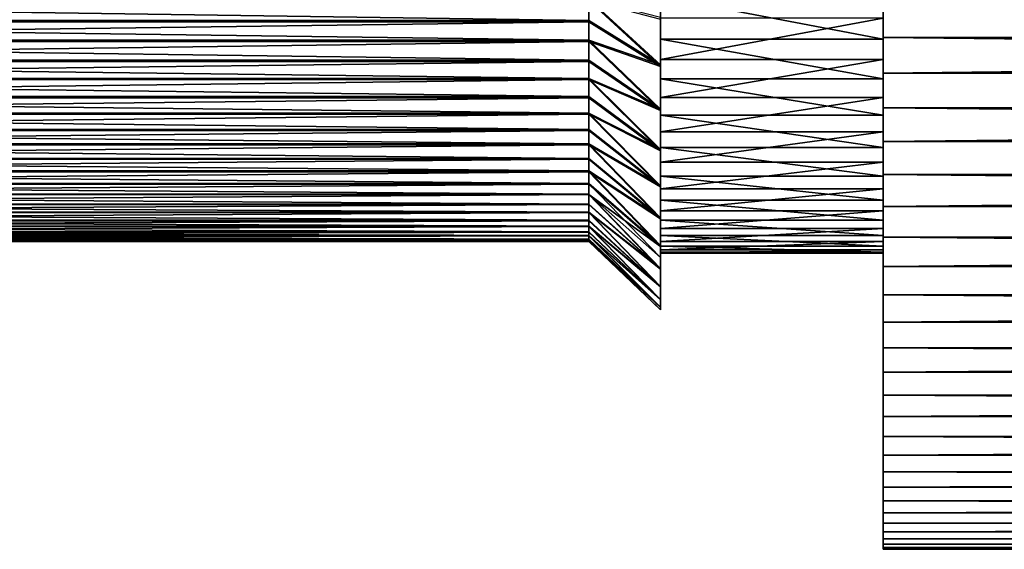
# Model space of a CAD drawing. Extents: x -148 to 357, y -520 to 98.
# Drawn here: x -119 to -90, y -27 to -12 of the extents above; entities that cross this region are included whole.
import ezdxf

# ---------------------------------------------------------------- set-up
doc = ezdxf.new("R2010")
doc.units = 0
doc.layers.add('L10', color=7, linetype='CONTINUOUS')
doc.layers.add('L9', color=7, linetype='CONTINUOUS')

msp = doc.modelspace()

# ---------------------------------------------------------------- linework, layer by layer
at = {"layer": 'L10', "color": 7}
for points in [[(-100.5, -13.18479, 13.47159), (-100.5, -11.9779, 14.55515), (-100.5, 0)], [(-100.5, -16.1877, 9.6582), (-100.5, -15.29751, 11.01402), (-100.5, 0)], [(-100.5, 0), (-100.5, -15.29751, 11.01402), (-100.5, -14.29406, 12.2883)], [(-100.5, 0), (-100.5, -14.29406, 12.2883), (-100.5, -13.18479, 13.47159)], [(-100.5, -18.1173, 5.20443), (-100.5, -17.60283, 6.74261), (-100.5, 0)], [(-100.5, 0), (-100.5, -17.60283, 6.74261), (-100.5, -16.95804, 8.23088)], [(-100.5, 0), (-100.5, -16.95804, 8.23088), (-100.5, -16.1877, 9.6582)], [(-100.5, -18.84564, 0.40558), (-100.5, -18.74101, 2.02414), (-100.5, 0)], [(-100.5, 0), (-100.5, -18.74101, 2.02414), (-100.5, -18.49763, 3.62771)], [(-100.5, 0), (-100.5, -18.49763, 3.62771), (-100.5, -18.1173, 5.20443)], [(-100.5, -18.32443, -4.42016), (-100.5, -18.63657, -2.82854), (-100.5, 0)], [(-100.5, 0), (-100.5, -18.63657, -2.82854), (-100.5, -18.81074, -1.21598)], [(-100.5, 0), (-100.5, -18.81074, -1.21598), (-100.5, -18.84564, 0.40558)], [(-100.5, -16.58823, -8.95283), (-100.5, -17.29645, -7.49368), (-100.5, 0)], [(-100.5, 0), (-100.5, -17.29645, -7.49368), (-100.5, -17.87662, -5.97906)], [(-100.5, 0), (-100.5, -17.87662, -5.97906), (-100.5, -18.32443, -4.42016)], [(-100.5, -13.75216, -12.89188), (-100.5, -14.8095, -11.66196), (-100.5, 0)], [(-100.5, 0), (-100.5, -14.8095, -11.66196), (-100.5, -15.7572, -10.34569)], [(-100.5, 0), (-100.5, -15.7572, -10.34569), (-100.5, -16.58823, -8.95283)], [(-100.5, 0), (-100.5, -11.34061, -15.05699), (-100.5, -12.593, -14.02636)], [(-100.5, 0), (-100.5, -12.593, -14.02636), (-100.5, -13.75216, -12.89188)], [(-94, -9.30767, 16.39176), (-94, -13.57883, 23.91371), (-94, -7.8641, 17.13121)], [(-94, -7.8641, 17.13121), (-94, -13.57883, 23.91371), (-94, -11.47282, 24.99248)], [(-94, -8.59384, -16.77702), (-94, -10.38697, -25.46293), (-94, -12.53743, -24.47576)], [(-94, -8.59384, -16.77702), (-94, -12.53743, -24.47576), (-94, -10.00426, -15.97615)], [(-94, -10.68233, 15.53095), (-94, -15.5843, 22.65788), (-94, -9.30767, 16.39176)], [(-94, -9.30767, 16.39176), (-94, -15.5843, 22.65788), (-94, -13.57883, 23.91371)], [(-94, -10.00426, -15.97615), (-94, -12.53743, -24.47576), (-94, -14.59508, -23.30738)], [(-94, -10.00426, -15.97615), (-94, -14.59508, -23.30738), (-94, -11.34061, -15.05699)], [(93.1, -12.53743, -24.47576), (-94, -12.53743, -24.47576), (-94, -10.38697, -25.46293)], [(93.1, -12.53743, -24.47576), (-94, -10.38697, -25.46293), (93.1, -10.38697, -25.46293)], [(-94, -11.9779, 14.55515), (-94, -17.47439, 21.23431), (-94, -10.68233, 15.53095)], [(-94, -10.68233, 15.53095), (-94, -17.47439, 21.23431), (-94, -15.5843, 22.65788)], [(-94, -12.593, -14.02636), (-100.5, -12.593, -14.02636), (-100.5, -11.34061, -15.05699)], [(-94, -12.593, -14.02636), (-100.5, -11.34061, -15.05699), (-94, -11.34061, -15.05699)], [(-94, -11.34061, -15.05699), (-94, -14.59508, -23.30738), (-94, -16.54466, -21.96643)], [(-94, -11.34061, -15.05699), (-94, -16.54466, -21.96643), (-94, -12.593, -14.02636)], [(93.1, -11.47282, 24.99248), (-94, -11.47282, 24.99248), (-94, -13.57883, 23.91371)], [(93.1, -11.47282, 24.99248), (-94, -13.57883, 23.91371), (93.1, -13.57883, 23.91371)], [(-94, -11.9779, 14.55515), (-100.5, -11.9779, 14.55515), (-100.5, -13.18479, 13.47159)], [(-94, -11.9779, 14.55515), (-100.5, -13.18479, 13.47159), (-94, -13.18479, 13.47159)], [(-94, -13.18479, 13.47159), (-94, -19.2351, 19.65352), (-94, -11.9779, 14.55515)], [(-94, -11.9779, 14.55515), (-94, -19.2351, 19.65352), (-94, -17.47439, 21.23431)], [(-94, -13.75216, -12.89188), (-100.5, -13.75216, -12.89188), (-100.5, -12.593, -14.02636)], [(-94, -13.75216, -12.89188), (-100.5, -12.593, -14.02636), (-94, -12.593, -14.02636)], [(93.1, -14.59508, -23.30738), (-94, -14.59508, -23.30738), (-94, -12.53743, -24.47576)], [(93.1, -14.59508, -23.30738), (-94, -12.53743, -24.47576), (93.1, -12.53743, -24.47576)], [(-94, -12.593, -14.02636), (-94, -16.54466, -21.96643), (-94, -18.37176, -20.46286)], [(-94, -12.593, -14.02636), (-94, -18.37176, -20.46286), (-94, -13.75216, -12.89188)], [(-94, -13.18479, 13.47159), (-100.5, -13.18479, 13.47159), (-100.5, -14.29406, 12.2883)], [(-94, -13.18479, 13.47159), (-100.5, -14.29406, 12.2883), (-94, -14.29406, 12.2883)], [(-94, -14.29406, 12.2883), (-94, -20.85341, 17.92722), (-94, -13.18479, 13.47159)], [(-94, -13.18479, 13.47159), (-94, -20.85341, 17.92722), (-94, -19.2351, 19.65352)], [(-94, -14.8095, -11.66196), (-100.5, -14.8095, -11.66196), (-100.5, -13.75216, -12.89188)], [(-94, -14.8095, -11.66196), (-100.5, -13.75216, -12.89188), (-94, -13.75216, -12.89188)], [(93.1, -13.57883, 23.91371), (-94, -13.57883, 23.91371), (-94, -15.5843, 22.65788)], [(93.1, -13.57883, 23.91371), (-94, -15.5843, 22.65788), (93.1, -15.5843, 22.65788)], [(-94, -13.75216, -12.89188), (-94, -18.37176, -20.46286), (-94, -20.06283, -18.80778)], [(-94, -13.75216, -12.89188), (-94, -20.06283, -18.80778), (-94, -14.8095, -11.66196)], [(-94, -14.29406, 12.2883), (-100.5, -14.29406, 12.2883), (-100.5, -15.29751, 11.01402)], [(-94, -14.29406, 12.2883), (-100.5, -15.29751, 11.01402), (-94, -15.29751, 11.01402)], [(-94, -15.29751, 11.01402), (-94, -22.31732, 16.0682), (-94, -14.29406, 12.2883)], [(-94, -14.29406, 12.2883), (-94, -22.31732, 16.0682), (-94, -20.85341, 17.92722)], [(93.1, -16.54466, -21.96643), (-94, -16.54466, -21.96643), (-94, -14.59508, -23.30738)], [(93.1, -16.54466, -21.96643), (-94, -14.59508, -23.30738), (93.1, -14.59508, -23.30738)], [(-94, -15.7572, -10.34569), (-100.5, -15.7572, -10.34569), (-100.5, -14.8095, -11.66196)], [(-94, -15.7572, -10.34569), (-100.5, -14.8095, -11.66196), (-94, -14.8095, -11.66196)], [(-94, -14.8095, -11.66196), (-94, -20.06283, -18.80778), (-94, -21.60537, -17.01346)], [(-94, -14.8095, -11.66196), (-94, -21.60537, -17.01346), (-94, -15.7572, -10.34569)], [(-94, -15.29751, 11.01402), (-100.5, -15.29751, 11.01402), (-100.5, -16.1877, 9.6582)], [(-94, -15.29751, 11.01402), (-100.5, -16.1877, 9.6582), (-94, -16.1877, 9.6582)], [(-94, -16.1877, 9.6582), (-94, -23.61601, 14.09021), (-94, -15.29751, 11.01402)], [(-94, -15.29751, 11.01402), (-94, -23.61601, 14.09021), (-94, -22.31732, 16.0682)], [(-94, -16.58823, -8.95283), (-100.5, -16.58823, -8.95283), (-100.5, -15.7572, -10.34569)], [(-94, -16.58823, -8.95283), (-100.5, -15.7572, -10.34569), (-94, -15.7572, -10.34569)], [(93.1, -15.5843, 22.65788), (-94, -15.5843, 22.65788), (-94, -17.47439, 21.23431)], [(93.1, -15.5843, 22.65788), (-94, -17.47439, 21.23431), (93.1, -17.47439, 21.23431)], [(-94, -15.7572, -10.34569), (-94, -21.60537, -17.01346), (-94, -22.98795, -15.09318)], [(-94, -15.7572, -10.34569), (-94, -22.98795, -15.09318), (-94, -16.58823, -8.95283)], [(-94, -16.1877, 9.6582), (-100.5, -16.1877, 9.6582), (-100.5, -16.95804, 8.23088)], [(-94, -16.1877, 9.6582), (-100.5, -16.95804, 8.23088), (-94, -16.95804, 8.23088)], [(-94, -16.95804, 8.23088), (-94, -24.73985, 12.00791), (-94, -16.1877, 9.6582)], [(-94, -16.1877, 9.6582), (-94, -24.73985, 12.00791), (-94, -23.61601, 14.09021)], [(-94, -17.29645, -7.49368), (-100.5, -17.29645, -7.49368), (-100.5, -16.58823, -8.95283)], [(-94, -17.29645, -7.49368), (-100.5, -16.58823, -8.95283), (-94, -16.58823, -8.95283)], [(93.1, -18.37176, -20.46286), (-94, -18.37176, -20.46286), (-94, -16.54466, -21.96643)], [(93.1, -18.37176, -20.46286), (-94, -16.54466, -21.96643), (93.1, -16.54466, -21.96643)], [(-94, -16.58823, -8.95283), (-94, -22.98795, -15.09318), (-94, -24.20034, -13.06115)], [(-94, -16.58823, -8.95283), (-94, -24.20034, -13.06115), (-94, -17.29645, -7.49368)], [(-94, -16.95804, 8.23088), (-100.5, -16.95804, 8.23088), (-100.5, -17.60283, 6.74261)], [(-94, -16.95804, 8.23088), (-100.5, -17.60283, 6.74261), (-94, -17.60283, 6.74261)], [(-94, -17.60283, 6.74261), (-94, -25.68052, 9.8367), (-94, -16.95804, 8.23088)], [(-94, -16.95804, 8.23088), (-94, -25.68052, 9.8367), (-94, -24.73985, 12.00791)], [(-94, -17.87662, -5.97906), (-100.5, -17.87662, -5.97906), (-100.5, -17.29645, -7.49368)], [(-94, -17.87662, -5.97906), (-100.5, -17.29645, -7.49368), (-94, -17.29645, -7.49368)], [(-94, -17.29645, -7.49368), (-94, -24.20034, -13.06115), (-94, -25.23355, -10.93243)], [(-94, -17.29645, -7.49368), (-94, -25.23355, -10.93243), (-94, -17.87662, -5.97906)], [(93.1, -17.47439, 21.23431), (-94, -17.47439, 21.23431), (-94, -19.2351, 19.65352)], [(93.1, -17.47439, 21.23431), (-94, -19.2351, 19.65352), (93.1, -19.2351, 19.65352)], [(-94, -17.60283, 6.74261), (-100.5, -17.60283, 6.74261), (-100.5, -18.1173, 5.20443)], [(-94, -17.60283, 6.74261), (-100.5, -18.1173, 5.20443), (-94, -18.1173, 5.20443)], [(-94, -18.1173, 5.20443), (-94, -26.43107, 7.59267), (-94, -17.60283, 6.74261)], [(-94, -17.60283, 6.74261), (-94, -26.43107, 7.59267), (-94, -25.68052, 9.8367)], [(-94, -18.32443, -4.42016), (-100.5, -18.32443, -4.42016), (-100.5, -17.87662, -5.97906)], [(-94, -18.32443, -4.42016), (-100.5, -17.87662, -5.97906), (-94, -17.87662, -5.97906)], [(-94, -18.1173, 5.20443), (-100.5, -18.1173, 5.20443), (-100.5, -18.49763, 3.62771)], [(-94, -18.1173, 5.20443), (-100.5, -18.49763, 3.62771), (-94, -18.49763, 3.62771)], [(-94, -17.87662, -5.97906), (-94, -25.23355, -10.93243), (-94, -26.07994, -8.72276)], [(-94, -17.87662, -5.97906), (-94, -26.07994, -8.72276), (-94, -18.32443, -4.42016)], [(-94, -18.49763, 3.62771), (-94, -26.98593, 5.29242), (-94, -18.1173, 5.20443)], [(-94, -18.1173, 5.20443), (-94, -26.98593, 5.29242), (-94, -26.43107, 7.59267)], [(-94, -18.63657, -2.82854), (-100.5, -18.63657, -2.82854), (-100.5, -18.32443, -4.42016)], [(-94, -18.63657, -2.82854), (-100.5, -18.32443, -4.42016), (-94, -18.32443, -4.42016)], [(-94, -18.32443, -4.42016), (-94, -26.07994, -8.72276), (-94, -26.73325, -6.44851)], [(-94, -18.32443, -4.42016), (-94, -26.73325, -6.44851), (-94, -18.63657, -2.82854)], [(93.1, -20.06283, -18.80778), (-94, -20.06283, -18.80778), (-94, -18.37176, -20.46286)], [(93.1, -20.06283, -18.80778), (-94, -18.37176, -20.46286), (93.1, -18.37176, -20.46286)], [(-94, -18.49763, 3.62771), (-100.5, -18.49763, 3.62771), (-100.5, -18.74101, 2.02414)], [(-94, -18.49763, 3.62771), (-100.5, -18.74101, 2.02414), (-94, -18.74101, 2.02414)], [(-94, -18.81074, -1.21598), (-100.5, -18.81074, -1.21598), (-100.5, -18.63657, -2.82854)], [(-94, -18.81074, -1.21598), (-100.5, -18.63657, -2.82854), (-94, -18.63657, -2.82854)], [(-94, -18.74101, 2.02414), (-94, -27.34099, 2.95299), (-94, -18.49763, 3.62771)], [(-94, -18.49763, 3.62771), (-94, -27.34099, 2.95299), (-94, -26.98593, 5.29242)], [(-94, -18.63657, -2.82854), (-94, -26.73325, -6.44851), (-94, -27.18863, -4.12652)], [(-94, -18.63657, -2.82854), (-94, -27.18863, -4.12652), (-94, -18.81074, -1.21598)], [(-94, -18.74101, 2.02414), (-100.5, -18.74101, 2.02414), (-100.5, -18.84564, 0.40558)], [(-94, -18.74101, 2.02414), (-100.5, -18.84564, 0.40558), (-94, -18.84564, 0.40558)], [(-94, -18.84564, 0.40558), (-100.5, -18.84564, 0.40558), (-100.5, -18.81074, -1.21598)], [(-94, -18.84564, 0.40558), (-100.5, -18.81074, -1.21598), (-94, -18.81074, -1.21598)], [(-94, -18.84564, 0.40558), (-94, -27.49363, 0.59169), (-94, -18.74101, 2.02414)], [(-94, -18.74101, 2.02414), (-94, -27.49363, 0.59169), (-94, -27.34099, 2.95299)], [(-94, -18.81074, -1.21598), (-94, -27.18863, -4.12652), (-94, -27.44272, -1.77398)], [(-94, -18.81074, -1.21598), (-94, -27.44272, -1.77398), (-94, -18.84564, 0.40558)], [(-94, -18.84564, 0.40558), (-94, -27.44272, -1.77398), (-94, -27.49363, 0.59169)], [(93.1, -19.2351, 19.65352), (-94, -19.2351, 19.65352), (-94, -20.85341, 17.92722)], [(93.1, -19.2351, 19.65352), (-94, -20.85341, 17.92722), (93.1, -20.85341, 17.92722)], [(93.1, -21.60537, -17.01346), (-94, -21.60537, -17.01346), (-94, -20.06283, -18.80778)], [(93.1, -21.60537, -17.01346), (-94, -20.06283, -18.80778), (93.1, -20.06283, -18.80778)], [(93.1, -20.85341, 17.92722), (-94, -20.85341, 17.92722), (-94, -22.31732, 16.0682)], [(93.1, -20.85341, 17.92722), (-94, -22.31732, 16.0682), (93.1, -22.31732, 16.0682)], [(93.1, -22.98795, -15.09318), (-94, -22.98795, -15.09318), (-94, -21.60537, -17.01346)], [(93.1, -22.98795, -15.09318), (-94, -21.60537, -17.01346), (93.1, -21.60537, -17.01346)], [(93.1, -22.31732, 16.0682), (-94, -22.31732, 16.0682), (-94, -23.61601, 14.09021)], [(93.1, -22.31732, 16.0682), (-94, -23.61601, 14.09021), (93.1, -23.61601, 14.09021)], [(93.1, -24.20034, -13.06115), (-94, -24.20034, -13.06115), (-94, -22.98795, -15.09318)], [(93.1, -24.20034, -13.06115), (-94, -22.98795, -15.09318), (93.1, -22.98795, -15.09318)], [(93.1, -23.61601, 14.09021), (-94, -23.61601, 14.09021), (-94, -24.73985, 12.00791)], [(93.1, -23.61601, 14.09021), (-94, -24.73985, 12.00791), (93.1, -24.73985, 12.00791)], [(93.1, -25.23355, -10.93243), (-94, -25.23355, -10.93243), (-94, -24.20034, -13.06115)], [(93.1, -25.23355, -10.93243), (-94, -24.20034, -13.06115), (93.1, -24.20034, -13.06115)], [(93.1, -24.73985, 12.00791), (-94, -24.73985, 12.00791), (-94, -25.68052, 9.8367)], [(93.1, -24.73985, 12.00791), (-94, -25.68052, 9.8367), (93.1, -25.68052, 9.8367)], [(93.1, -26.07994, -8.72276), (-94, -26.07994, -8.72276), (-94, -25.23355, -10.93243)], [(93.1, -26.07994, -8.72276), (-94, -25.23355, -10.93243), (93.1, -25.23355, -10.93243)], [(93.1, -25.68052, 9.8367), (-94, -25.68052, 9.8367), (-94, -26.43107, 7.59267)], [(93.1, -25.68052, 9.8367), (-94, -26.43107, 7.59267), (93.1, -26.43107, 7.59267)], [(93.1, -26.73325, -6.44851), (-94, -26.73325, -6.44851), (-94, -26.07994, -8.72276)], [(93.1, -26.73325, -6.44851), (-94, -26.07994, -8.72276), (93.1, -26.07994, -8.72276)], [(93.1, -26.43107, 7.59267), (-94, -26.43107, 7.59267), (-94, -26.98593, 5.29242)], [(93.1, -26.43107, 7.59267), (-94, -26.98593, 5.29242), (93.1, -26.98593, 5.29242)], [(93.1, -27.18863, -4.12652), (-94, -27.18863, -4.12652), (-94, -26.73325, -6.44851)], [(93.1, -27.18863, -4.12652), (-94, -26.73325, -6.44851), (93.1, -26.73325, -6.44851)], [(93.1, -26.98593, 5.29242), (-94, -26.98593, 5.29242), (-94, -27.34099, 2.95299)], [(93.1, -26.98593, 5.29242), (-94, -27.34099, 2.95299), (93.1, -27.34099, 2.95299)], [(93.1, -27.44272, -1.77398), (-94, -27.44272, -1.77398), (-94, -27.18863, -4.12652)], [(93.1, -27.44272, -1.77398), (-94, -27.18863, -4.12652), (93.1, -27.18863, -4.12652)], [(93.1, -27.34099, 2.95299), (-94, -27.34099, 2.95299), (-94, -27.49363, 0.59169)], [(93.1, -27.34099, 2.95299), (-94, -27.49363, 0.59169), (93.1, -27.49363, 0.59169)], [(93.1, -27.49363, 0.59169), (-94, -27.49363, 0.59169), (-94, -27.44272, -1.77398)], [(93.1, -27.49363, 0.59169), (-94, -27.44272, -1.77398), (93.1, -27.44272, -1.77398)]]:
    msp.add_3dface(points, dxfattribs=at)
at = {"layer": 'L9', "color": 250}
for points in [[(-100.5, -18.97054, 7.76974), (-100.5, -19.28724, 6.94639), (-100.5, 0)], [(-100.5, -18.97054, 7.76974), (-100.5, 0), (-100.5, -18.6187, 8.5787)], [(-100.5, -15.81085, 13.04864), (-100.5, -16.87405, 11.64116), (-100.5, 0)], [(-100.5, 0), (-100.5, -16.87405, 11.64116), (-100.5, -17.81231, 10.14749)], [(-100.5, 0), (-100.5, -17.81231, 10.14749), (-100.5, -18.6187, 8.5787)], [(-100.5, -11.95467, 16.6534), (-100.5, -13.34202, 15.56407), (-100.5, 0)], [(-100.5, 0), (-100.5, -13.34202, 15.56407), (-100.5, -14.6306, 14.35951)], [(-100.5, 0), (-100.5, -14.6306, 14.35951), (-100.5, -15.81085, 13.04864)], [(-100.5, -15.84754, -13.00406), (-100.5, -14.67098, -14.31825), (-100.5, 0)], [(-100.5, 0), (-100.5, -14.67098, -14.31825), (-100.5, -13.38581, -15.52643)], [(-100.5, 0), (-100.5, -13.38581, -15.52643), (-100.5, -12.00153, -16.61967)], [(-100.5, -18.64279, -8.52622), (-100.5, -17.84082, -10.09728), (-100.5, 0)], [(-100.5, 0), (-100.5, -17.84082, -10.09728), (-100.5, -16.90677, -11.59359)], [(-100.5, 0), (-100.5, -16.90677, -11.59359), (-100.5, -15.84754, -13.00406)], [(-100.5, -20.20194, -3.48306), (-100.5, -19.82773, -5.20683), (-100.5, 0)], [(-100.5, 0), (-100.5, -19.82773, -5.20683), (-100.5, -19.30673, -6.89204)], [(-100.5, 0), (-100.5, -19.30673, -6.89204), (-100.5, -18.64279, -8.52622)], [(-100.5, -20.42161, 1.79104), (-100.5, -20.49998, 0.02887), (-100.5, 0)], [(-100.5, 0), (-100.5, -20.49998, 0.02887), (-100.5, -20.42657, -1.73351)], [(-100.5, 0), (-100.5, -20.42657, -1.73351), (-100.5, -20.20194, -3.48306)], [(-100.5, -19.28724, 6.94639), (-100.5, -19.81299, 5.26265), (-100.5, 0)], [(-100.5, 0), (-100.5, -19.81299, 5.26265), (-100.5, -20.19205, 3.53995)], [(-100.5, 0), (-100.5, -20.19205, 3.53995), (-100.5, -20.42161, 1.79104)], [(-102.6, -11.41436, 14.53715), (-146, -11.41436, 14.53715), (-102.6, -12.04036, 14.04563)], [(-102.6, -12.04036, 14.04563), (-146, -11.41436, 14.53715), (-146, -12.04036, 14.04563)], [(-102.6, -12.07987, -14.01166), (-146, -12.07987, -14.01166), (-102.6, -11.45526, -14.50495)], [(-102.6, -11.45526, -14.50495), (-146, -12.07987, -14.01166), (-146, -11.45526, -14.50495)], [(-100.5, -11.95467, 16.6534), (-102.6, -11.41436, 14.53715), (-100.5, -13.34202, 15.56407)], [(-100.5, -13.34202, 15.56407), (-102.6, -11.41436, 14.53715), (-102.6, -12.04036, 14.04563)], [(-100.5, -13.38581, -15.52643), (-102.6, -11.45526, -14.50495), (-100.5, -12.00153, -16.61967)], [(-100.5, -13.38581, -15.52643), (-102.6, -12.07987, -14.01166), (-102.6, -11.45526, -14.50495)], [(-102.6, -12.04036, 14.04563), (-146, -12.04036, 14.04563), (-102.6, -12.62179, 13.50211)], [(-102.6, -12.62179, 13.50211), (-146, -12.04036, 14.04563), (-146, -12.62179, 13.50211)], [(-102.6, -12.65977, -13.4665), (-146, -12.65977, -13.4665), (-102.6, -12.07987, -14.01166)], [(-102.6, -12.07987, -14.01166), (-146, -12.65977, -13.4665), (-146, -12.07987, -14.01166)], [(-100.5, -13.34202, 15.56407), (-102.6, -12.04036, 14.04563), (-102.6, -12.62179, 13.50211)], [(-100.5, -13.38581, -15.52643), (-102.6, -12.65977, -13.4665), (-102.6, -12.07987, -14.01166)], [(-102.6, -12.62179, 13.50211), (-146, -12.62179, 13.50211), (-102.6, -13.20322, 12.95859)], [(-102.6, -13.20322, 12.95859), (-146, -12.62179, 13.50211), (-146, -13.20322, 12.95859)], [(-102.6, -13.23967, -12.92135), (-146, -13.23967, -12.92135), (-102.6, -12.65977, -13.4665)], [(-102.6, -12.65977, -13.4665), (-146, -13.23967, -12.92135), (-146, -12.65977, -13.4665)], [(-100.5, -13.34202, 15.56407), (-102.6, -12.62179, 13.50211), (-100.5, -14.6306, 14.35951)], [(-100.5, -14.6306, 14.35951), (-102.6, -12.62179, 13.50211), (-102.6, -13.20322, 12.95859)], [(-100.5, -14.67098, -14.31825), (-102.6, -12.65977, -13.4665), (-100.5, -13.38581, -15.52643)], [(-100.5, -14.67098, -14.31825), (-102.6, -13.23967, -12.92135), (-102.6, -12.65977, -13.4665)], [(-102.6, -13.20322, 12.95859), (-146, -13.20322, 12.95859), (-102.6, -13.73578, 12.36709)], [(-102.6, -13.73578, 12.36709), (-146, -13.20322, 12.95859), (-146, -13.73578, 12.36709)], [(-100.5, -14.6306, 14.35951), (-102.6, -13.20322, 12.95859), (-102.6, -13.73578, 12.36709)], [(-102.6, -13.77055, -12.32836), (-146, -13.77055, -12.32836), (-102.6, -13.23967, -12.92135)], [(-102.6, -13.23967, -12.92135), (-146, -13.77055, -12.32836), (-146, -13.23967, -12.92135)], [(-100.5, -14.67098, -14.31825), (-102.6, -13.77055, -12.32836), (-102.6, -13.23967, -12.92135)], [(-102.6, -13.73578, 12.36709), (-146, -13.73578, 12.36709), (-102.6, -14.26833, 11.7756)], [(-102.6, -14.26833, 11.7756), (-146, -13.73578, 12.36709), (-146, -14.26833, 11.7756)], [(-102.6, -14.30144, -11.73537), (-146, -14.30144, -11.73537), (-102.6, -13.77055, -12.32836)], [(-102.6, -13.77055, -12.32836), (-146, -14.30144, -11.73537), (-146, -13.77055, -12.32836)], [(-100.5, -14.6306, 14.35951), (-102.6, -13.73578, 12.36709), (-100.5, -15.81085, 13.04864)], [(-100.5, -15.81085, 13.04864), (-102.6, -13.73578, 12.36709), (-102.6, -14.26833, 11.7756)], [(-100.5, -15.84754, -13.00406), (-102.6, -13.77055, -12.32836), (-100.5, -14.67098, -14.31825)], [(-100.5, -15.84754, -13.00406), (-102.6, -14.30144, -11.73537), (-102.6, -13.77055, -12.32836)], [(-102.6, -14.26833, 11.7756), (-146, -14.26833, 11.7756), (-102.6, -14.74806, 11.14052)], [(-102.6, -14.74806, 11.14052), (-146, -14.26833, 11.7756), (-146, -14.74806, 11.14052)], [(-102.6, -14.77938, -11.09894), (-146, -14.77938, -11.09894), (-102.6, -14.30144, -11.73537)], [(-102.6, -14.30144, -11.73537), (-146, -14.77938, -11.09894), (-146, -14.30144, -11.73537)], [(-100.5, -15.81085, 13.04864), (-102.6, -14.26833, 11.7756), (-102.6, -14.74806, 11.14052)], [(-100.5, -15.84754, -13.00406), (-102.6, -14.77938, -11.09894), (-102.6, -14.30144, -11.73537)], [(-102.6, -14.74806, 11.14052), (-146, -14.74806, 11.14052), (-102.6, -15.2278, 10.50544)], [(-102.6, -15.2278, 10.50544), (-146, -14.74806, 11.14052), (-146, -15.2278, 10.50544)], [(-102.6, -15.25732, -10.46251), (-146, -15.25732, -10.46251), (-102.6, -14.77938, -11.09894)], [(-102.6, -14.77938, -11.09894), (-146, -15.25732, -10.46251), (-146, -14.77938, -11.09894)], [(-100.5, -15.81085, 13.04864), (-102.6, -14.74806, 11.14052), (-100.5, -16.87405, 11.64116)], [(-100.5, -16.87405, 11.64116), (-102.6, -14.74806, 11.14052), (-102.6, -15.2278, 10.50544)], [(-100.5, -16.90677, -11.59359), (-102.6, -14.77938, -11.09894), (-100.5, -15.84754, -13.00406)], [(-100.5, -16.90677, -11.59359), (-102.6, -15.25732, -10.46251), (-102.6, -14.77938, -11.09894)], [(-102.6, -15.2278, 10.50544), (-146, -15.2278, 10.50544), (-102.6, -15.65116, 9.83147)], [(-102.6, -15.65116, 9.83147), (-146, -15.2278, 10.50544), (-146, -15.65116, 9.83147)], [(-100.5, -16.87405, 11.64116), (-102.6, -15.2278, 10.50544), (-102.6, -15.65116, 9.83147)], [(-102.6, -15.67879, -9.78735), (-146, -15.67879, -9.78735), (-102.6, -15.25732, -10.46251)], [(-102.6, -15.25732, -10.46251), (-146, -15.67879, -9.78735), (-146, -15.25732, -10.46251)], [(-100.5, -16.90677, -11.59359), (-102.6, -15.67879, -9.78735), (-102.6, -15.25732, -10.46251)], [(-102.6, -15.65116, 9.83147), (-146, -15.65116, 9.83147), (-102.6, -16.07452, 9.15749)], [(-102.6, -16.07452, 9.15749), (-146, -15.65116, 9.83147), (-146, -16.07452, 9.15749)], [(-102.6, -16.10025, -9.11218), (-146, -16.10025, -9.11218), (-102.6, -15.67879, -9.78735)], [(-102.6, -15.67879, -9.78735), (-146, -16.10025, -9.11218), (-146, -15.67879, -9.78735)], [(-100.5, -16.87405, 11.64116), (-102.6, -15.65116, 9.83147), (-100.5, -17.81231, 10.14749)], [(-100.5, -17.81231, 10.14749), (-102.6, -15.65116, 9.83147), (-102.6, -16.07452, 9.15749)], [(-100.5, -17.84082, -10.09728), (-102.6, -15.67879, -9.78735), (-100.5, -16.90677, -11.59359)], [(-100.5, -17.84082, -10.09728), (-102.6, -16.10025, -9.11218), (-102.6, -15.67879, -9.78735)], [(-102.6, -16.07452, 9.15749), (-146, -16.07452, 9.15749), (-102.6, -16.43838, 8.44962)], [(-102.6, -16.43838, 8.44962), (-146, -16.07452, 9.15749), (-146, -16.43838, 8.44962)], [(-102.6, -16.46212, -8.40329), (-146, -16.46212, -8.40329), (-102.6, -16.10025, -9.11218)], [(-102.6, -16.10025, -9.11218), (-146, -16.46212, -8.40329), (-146, -16.10025, -9.11218)], [(-100.5, -17.81231, 10.14749), (-102.6, -16.07452, 9.15749), (-102.6, -16.43838, 8.44962)], [(-100.5, -17.84082, -10.09728), (-102.6, -16.46212, -8.40329), (-102.6, -16.10025, -9.11218)], [(-102.6, -16.43838, 8.44962), (-146, -16.43838, 8.44962), (-102.6, -16.80224, 7.74175)], [(-102.6, -16.80224, 7.74175), (-146, -16.43838, 8.44962), (-146, -16.80224, 7.74175)], [(-102.6, -16.82398, -7.6944), (-146, -16.82398, -7.6944), (-102.6, -16.46212, -8.40329)], [(-102.6, -16.46212, -8.40329), (-146, -16.82398, -7.6944), (-146, -16.46212, -8.40329)], [(-100.5, -17.81231, 10.14749), (-102.6, -16.43838, 8.44962), (-100.5, -18.6187, 8.5787)], [(-100.5, -18.6187, 8.5787), (-102.6, -16.43838, 8.44962), (-102.6, -16.80224, 7.74175)], [(-100.5, -18.64279, -8.52622), (-102.6, -16.46212, -8.40329), (-100.5, -17.84082, -10.09728)], [(-100.5, -18.64279, -8.52622), (-102.6, -16.82398, -7.6944), (-102.6, -16.46212, -8.40329)], [(-102.6, -16.80224, 7.74175), (-146, -16.80224, 7.74175), (-102.6, -17.11975, 7.01171)], [(-102.6, -17.11975, 7.01171), (-146, -16.80224, 7.74175), (-146, -17.11975, 7.01171)], [(-102.6, -17.12356, -6.95702), (-146, -17.12356, -6.95702), (-102.6, -16.82398, -7.6944)], [(-102.6, -16.82398, -7.6944), (-146, -17.12356, -6.95702), (-146, -16.82398, -7.6944)], [(-100.5, -18.6187, 8.5787), (-102.6, -16.80224, 7.74175), (-100.5, -18.97054, 7.76974)], [(-100.5, -18.97054, 7.76974), (-102.6, -16.80224, 7.74175), (-102.6, -17.11975, 7.01171)], [(-100.5, -18.64279, -8.52622), (-102.6, -17.12356, -6.95702), (-102.6, -16.82398, -7.6944)], [(-102.6, -17.11975, 7.01171), (-146, -17.11975, 7.01171), (-102.6, -17.40556, 6.26869)], [(-102.6, -17.40556, 6.26869), (-146, -17.11975, 7.01171), (-146, -17.40556, 6.26869)], [(-102.6, -17.42315, -6.21964), (-146, -17.42315, -6.21964), (-102.6, -17.12356, -6.95702)], [(-102.6, -17.12356, -6.95702), (-146, -17.42315, -6.21964), (-146, -17.12356, -6.95702)], [(-100.5, -18.97054, 7.76974), (-102.6, -17.11975, 7.01171), (-100.5, -19.28724, 6.94639)], [(-100.5, -19.28724, 6.94639), (-102.6, -17.11975, 7.01171), (-102.6, -17.40556, 6.26869)], [(-100.5, -19.30673, -6.89204), (-102.6, -17.12356, -6.95702), (-100.5, -18.64279, -8.52622)], [(-100.5, -19.30673, -6.89204), (-102.6, -17.42315, -6.21964), (-102.6, -17.12356, -6.95702)], [(-102.6, -17.40556, 6.26869), (-146, -17.40556, 6.26869), (-102.6, -17.64279, 5.50896)], [(-102.6, -17.64279, 5.50896), (-146, -17.40556, 6.26869), (-146, -17.64279, 5.50896)], [(-102.6, -17.65823, -5.45924), (-146, -17.65823, -5.45924), (-102.6, -17.42315, -6.21964)], [(-102.6, -17.42315, -6.21964), (-146, -17.65823, -5.45924), (-146, -17.42315, -6.21964)], [(-100.5, -19.28724, 6.94639), (-102.6, -17.40556, 6.26869), (-102.6, -17.64279, 5.50896)], [(-100.5, -19.30673, -6.89204), (-102.6, -17.65823, -5.45924), (-102.6, -17.42315, -6.21964)], [(-102.6, -17.64279, 5.50896), (-146, -17.64279, 5.50896), (-102.6, -17.88001, 4.74922)], [(-102.6, -17.88001, 4.74922), (-146, -17.64279, 5.50896), (-146, -17.88001, 4.74922)], [(-102.6, -17.89332, -4.69884), (-146, -17.89332, -4.69884), (-102.6, -17.65823, -5.45924)], [(-102.6, -17.65823, -5.45924), (-146, -17.89332, -4.69884), (-146, -17.65823, -5.45924)], [(-100.5, -19.28724, 6.94639), (-102.6, -17.64279, 5.50896), (-100.5, -19.81299, 5.26265)], [(-100.5, -19.81299, 5.26265), (-102.6, -17.64279, 5.50896), (-102.6, -17.88001, 4.74922)], [(-100.5, -19.82773, -5.20683), (-102.6, -17.65823, -5.45924), (-100.5, -19.30673, -6.89204)], [(-100.5, -19.82773, -5.20683), (-102.6, -17.89332, -4.69884), (-102.6, -17.65823, -5.45924)], [(-102.6, -17.88001, 4.74922), (-146, -17.88001, 4.74922), (-102.6, -18.05105, 3.9719)], [(-102.6, -18.05105, 3.9719), (-146, -17.88001, 4.74922), (-146, -18.05105, 3.9719)], [(-102.6, -18.06217, -3.92105), (-146, -18.06217, -3.92105), (-102.6, -17.89332, -4.69884)], [(-102.6, -17.89332, -4.69884), (-146, -18.06217, -3.92105), (-146, -17.89332, -4.69884)], [(-102.6, -18.05105, 3.9719), (-146, -18.05105, 3.9719), (-102.6, -18.22209, 3.19459)], [(-102.6, -18.22209, 3.19459), (-146, -18.05105, 3.9719), (-146, -18.22209, 3.19459)], [(-102.6, -18.23102, -3.14325), (-146, -18.23102, -3.14325), (-102.6, -18.06217, -3.92105)], [(-102.6, -18.06217, -3.92105), (-146, -18.23102, -3.14325), (-146, -18.06217, -3.92105)], [(-100.5, -19.81299, 5.26265), (-102.6, -17.88001, 4.74922), (-102.6, -18.05105, 3.9719)], [(-100.5, -19.82773, -5.20683), (-102.6, -18.06217, -3.92105), (-102.6, -17.89332, -4.69884)], [(-100.5, -19.81299, 5.26265), (-102.6, -18.05105, 3.9719), (-100.5, -20.19205, 3.53995)], [(-100.5, -20.19205, 3.53995), (-102.6, -18.05105, 3.9719), (-102.6, -18.22209, 3.19459)], [(-100.5, -20.20194, -3.48306), (-102.6, -18.06217, -3.92105), (-100.5, -19.82773, -5.20683)], [(-100.5, -20.20194, -3.48306), (-102.6, -18.23102, -3.14325), (-102.6, -18.06217, -3.92105)], [(-102.6, -18.22209, 3.19459), (-146, -18.22209, 3.19459), (-102.6, -18.32568, 2.40545)], [(-102.6, -18.32568, 2.40545), (-146, -18.22209, 3.19459), (-146, -18.32568, 2.40545)], [(-102.6, -18.33238, -2.35382), (-146, -18.33238, -2.35382), (-102.6, -18.23102, -3.14325)], [(-102.6, -18.23102, -3.14325), (-146, -18.33238, -2.35382), (-146, -18.23102, -3.14325)], [(-102.6, -18.32568, 2.40545), (-146, -18.32568, 2.40545), (-102.6, -18.42926, 1.6163)], [(-102.6, -18.42926, 1.6163), (-146, -18.32568, 2.40545), (-146, -18.42926, 1.6163)], [(-102.6, -18.43374, -1.56439), (-146, -18.43374, -1.56439), (-102.6, -18.33238, -2.35382)], [(-102.6, -18.33238, -2.35382), (-146, -18.43374, -1.56439), (-146, -18.33238, -2.35382)], [(-100.5, -20.19205, 3.53995), (-102.6, -18.22209, 3.19459), (-102.6, -18.32568, 2.40545)], [(-100.5, -20.20194, -3.48306), (-102.6, -18.33238, -2.35382), (-102.6, -18.23102, -3.14325)], [(-100.5, -20.19205, 3.53995), (-102.6, -18.32568, 2.40545), (-100.5, -20.42161, 1.79104)], [(-100.5, -20.42161, 1.79104), (-102.6, -18.32568, 2.40545), (-102.6, -18.42926, 1.6163)], [(-100.5, -20.42657, -1.73351), (-102.6, -18.33238, -2.35382), (-100.5, -20.20194, -3.48306)], [(-100.5, -20.42657, -1.73351), (-102.6, -18.43374, -1.56439), (-102.6, -18.33238, -2.35382)], [(-102.6, -18.42926, 1.6163), (-146, -18.42926, 1.6163), (-102.6, -18.46462, 0.82118)], [(-102.6, -18.46462, 0.82118), (-146, -18.42926, 1.6163), (-146, -18.46462, 0.82118)], [(-102.6, -18.46686, -0.76917), (-146, -18.46686, -0.76917), (-102.6, -18.43374, -1.56439)], [(-102.6, -18.43374, -1.56439), (-146, -18.46686, -0.76917), (-146, -18.43374, -1.56439)], [(-102.6, -18.46462, 0.82118), (-146, -18.46462, 0.82118), (-102.6, -18.49998, 0.02605)], [(-102.6, -18.49998, 0.02605), (-146, -18.46462, 0.82118), (-146, -18.49998, 0.02605)], [(-102.6, -18.49998, 0.02605), (-146, -18.49998, 0.02605), (-102.6, -18.46686, -0.76917)], [(-102.6, -18.46686, -0.76917), (-146, -18.49998, 0.02605), (-146, -18.46686, -0.76917)], [(-100.5, -20.42161, 1.79104), (-102.6, -18.42926, 1.6163), (-102.6, -18.46462, 0.82118)], [(-100.5, -20.42657, -1.73351), (-102.6, -18.46686, -0.76917), (-102.6, -18.43374, -1.56439)], [(-100.5, -20.42161, 1.79104), (-102.6, -18.46462, 0.82118), (-100.5, -20.49998, 0.02887)], [(-100.5, -20.49998, 0.02887), (-102.6, -18.46462, 0.82118), (-102.6, -18.49998, 0.02605)], [(-100.5, -20.49998, 0.02887), (-102.6, -18.46686, -0.76917), (-100.5, -20.42657, -1.73351)], [(-100.5, -20.49998, 0.02887), (-102.6, -18.49998, 0.02605), (-102.6, -18.46686, -0.76917)]]:
    msp.add_3dface(points, dxfattribs=at)

doc.saveas('drawing.dxf')
